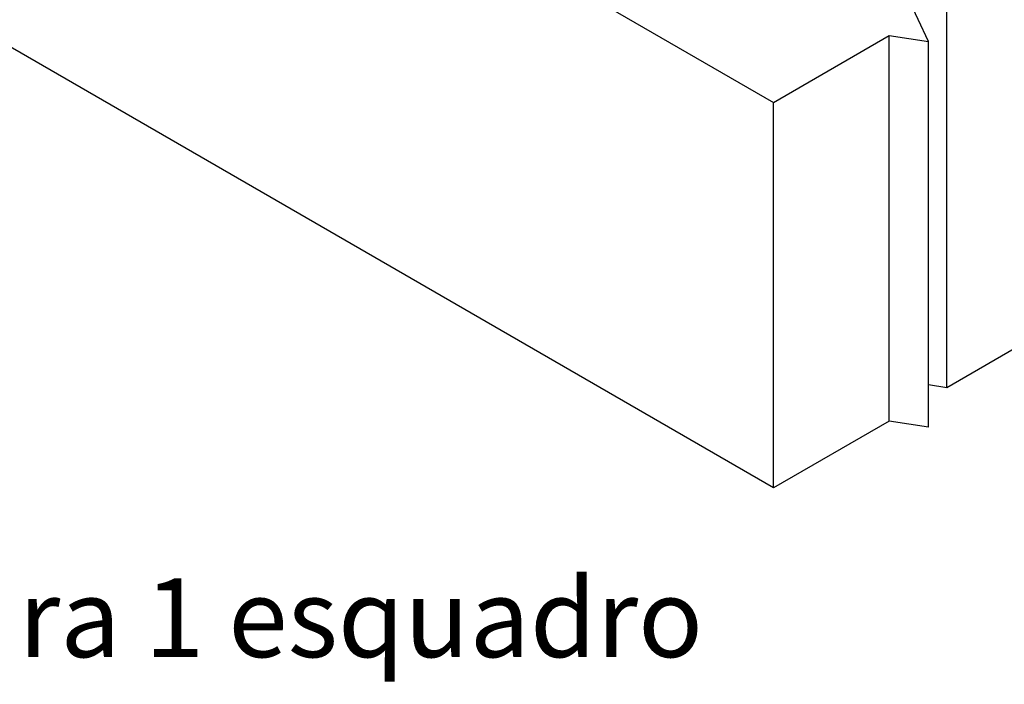
# Model space of a CAD drawing. Units: millimetres. Extents: x 10 to 410, y 10 to 584.
# Drawn here: x 144 to 269, y 155 to 239 of the extents above; entities that cross this region are included whole.
import ezdxf

# ---------------------------------------------------------------- set-up
doc = ezdxf.new("R2010")
doc.units = ezdxf.units.MM
doc.header["$LTSCALE"] = 2
doc.layers.add('Dimension (ISO)', color=1, linetype='Continuous', lineweight=20, true_color=0xff0000)
doc.layers.add('Visible (ISO)', color=7, linetype='Continuous', lineweight=25)
doc.styles.add('SST Default Text (Arial 2.00mm)', font='txt.shx')

msp = doc.modelspace()

# ---------------------------------------------------------------- linework, layer by layer
at = {"layer": 'Visible (ISO)'}
for p, q in [((197.57, 253.09), (240, 228.59)), ((240, 179.6), (126.86, 244.92)), ((259.73, 236.31), (257.03, 242.11)), ((262.06, 192.34), (262.06, 241.33)), ((240, 228.59), (254.7, 237.08)), ((254.7, 237.08), (259.73, 236.31)), ((254.7, 188.09), (254.7, 237.08)), ((259.73, 187.32), (259.73, 236.31)), ((240, 179.6), (240, 228.59)), ((276.77, 200.83), (262.06, 192.34)), ((262.06, 192.34), (259.73, 192.7)), ((254.7, 188.09), (240, 179.6)), ((259.73, 187.32), (254.7, 188.09))]:
    msp.add_line(p, q, dxfattribs=at)

# ---------------------------------------------------------------- texts
at = {"layer": 'Dimension (ISO)', "color": 7, "insert": (144.95, 163.1), "char_height": 10, "width": 234.3017, "attachment_point": 5, "style": 'SST Default Text (Arial 2.00mm)'}
msp.add_mtext('\\A1;\\fArial Narrow|b0|i0;{\\H10.0000;Instalação para 1 esquadro}', dxfattribs=at)

doc.saveas('drawing.dxf')
